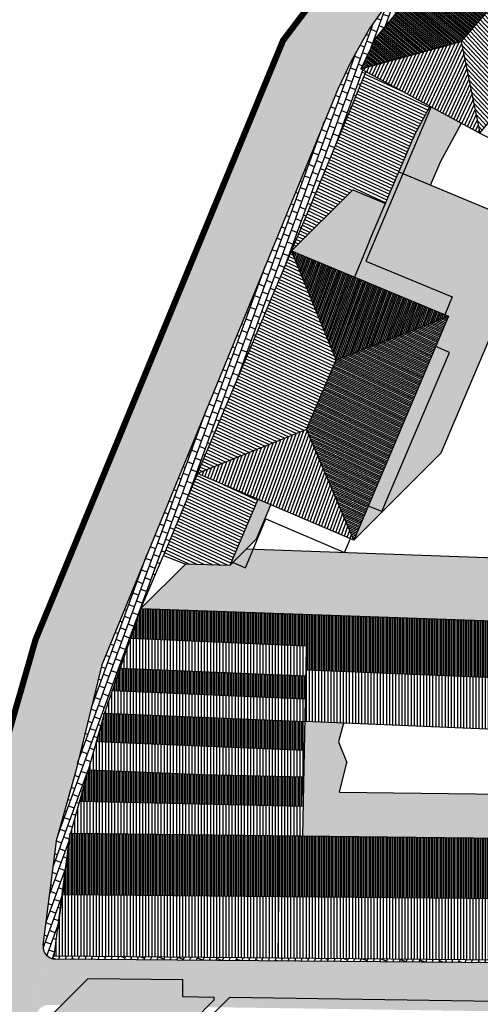
# Model space of a CAD drawing. Extents: x -985774 to -985056, y 246386 to 246980.
# Drawn here: x -985309 to -985271, y 246854 to 246933 of the extents above; entities that cross this region are included whole.
import ezdxf

# ---------------------------------------------------------------- set-up
doc = ezdxf.new("R2010")
doc.units = 0
doc.header["$MEASUREMENT"] = 0
doc.linetypes.add('HIDDEN', pattern=[9.525, 6.35, -3.175])
for name, color, linetype in [('LIMITE-PIANO', 71, 'HIDDEN'), ('LINEA_FINA', 1, 'CONTINUOUS'), ('MARCIAPIEDE', 7, 'CONTINUOUS'), ('MURI_TETTO', 20, 'CONTINUOUS'), ('OMBRE', 7, 'CONTINUOUS'), ('PIETRA', 42, 'CONTINUOUS'), ('PORFIDO', 52, 'CONTINUOUS'), ('RETINO_TETTI', 10, 'CONTINUOUS'), ('TETTI', 5, 'CONTINUOUS')]:
    doc.layers.add(name, color=color, linetype=linetype)
pattern_1 = [(90, (0, 0), (-0.125, -2e-17), [])]
pattern_2 = [(90, (0, 0), (-0.25, -4e-17), [])]
pattern_3 = [(335, (0, 0), (0.105654565435, 0.22657694676), [])]
pattern_4 = [(70, (0, 0), (-0.4698463104, 0.17101007166), []), (160, (0, 0), (-0.3420201433, -0.9396926208), [0.5, -0.5]), (160, (0.171, 0.4698), (-0.3420201433, -0.9396926208), [-0.5, 0.5])]
pattern_5 = [(90, (0, 0), (-0.1875, 6e-17), []), (180, (0, 0), (-0.375, -0.1875), [0.46875, -0.28125])]

msp = doc.modelspace()

# ---------------------------------------------------------------- hatches: boundary and pattern name
at = {"layer": 'OMBRE', "linetype": 'CONTINUOUS'}
h = msp.add_hatch(color=256, dxfattribs=at)
h.paths.add_polyline_path([(-985276.734, 246924.014), (-985276.854, 246923.732), (-985276.854, 246923.733), (-985277.909, 246921.254), (-985277.908, 246921.253), (-985278.008, 246921.019), (-985277.689, 246920.887), (-985275.395, 246926.298), (-985275.479, 246926.343)])
h.paths.add_polyline_path([(-985277.689, 246920.887), (-985275.439, 246919.952), (-985274.613, 246921.893), (-985272.949, 246924.98), (-985275.395, 246926.298)])
h = msp.add_hatch(color=256, dxfattribs=at)
h.paths.add_polyline_path([(-985280.379, 246915.45), (-985279.095, 246918.468), (-985281.744, 246919.569), (-985286.694, 246914.619), (-985281.603, 246912.504)])
h.paths.add_polyline_path([(-985277.689, 246920.887), (-985278.009, 246921.019), (-985280.379, 246915.45), (-985281.603, 246912.504), (-985275.429, 246909.938), (-985274.302, 246909.459), (-985273.69, 246910.9), (-985280.695, 246913.8)])
h.paths.add_polyline_path([(-985280.695, 246913.8), (-985273.69, 246910.9), (-985274.302, 246909.459), (-985273.995, 246909.328), (-985275.027, 246906.881), (-985273.908, 246906.405), (-985279.394, 246893.502), (-985280.483, 246893.955), (-985281.662, 246891.195), (-985274.59, 246898.267), (-985266.924, 246916.399), (-985268.358, 246917.009), (-985277.689, 246920.887)])
h.paths.add_polyline_path([(-985273.908, 246906.405), (-985275.027, 246906.881), (-985280.003, 246895.081), (-985280.483, 246893.955), (-985279.394, 246893.502)], flags=17)
h = msp.add_hatch(color=256, dxfattribs=at)
h.paths.add_polyline_path([(-985291.566, 246889.422), (-985291.464, 246889.379), (-985289.552, 246891.292), (-985288.373, 246894.052), (-985289.401, 246894.49)])
h.paths.add_polyline_path([(-985291.464, 246889.379), (-985291.566, 246889.422), (-985291.673, 246889.17)])
h = msp.add_hatch(color=256, dxfattribs=at)
h.paths.add_polyline_path([(-985270.309, 246884.647), (-985270.163, 246889.766), (-985282.395, 246890.197), (-985282.402, 246890.181), (-985282.443, 246890.198), (-985289.808, 246890.458), (-985290.438, 246888.95), (-985291.464, 246889.379), (-985291.673, 246889.17), (-985295.271, 246889.275), (-985298.893, 246885.653)])
h.paths.add_polyline_path([(-985291.464, 246889.379), (-985290.438, 246888.95), (-985289.808, 246890.458), (-985290.366, 246890.477)])
at = {"layer": 'OMBRE'}
h = msp.add_hatch(color=256, dxfattribs=at)
h.dxf.hatch_style = 2
h.paths.add_polyline_path([(-985269.216, 246867.041), (-985264.625, 246866.988), (-985264.638, 246870.565), (-985282.814, 246870.775), (-985282.232, 246873.177), (-985282.892, 246874.853), (-985282.494, 246876.366), (-985285.631, 246876.497), (-985285.815, 246867.234)])
at = {"layer": 'OMBRE', "linetype": 'CONTINUOUS'}
h = msp.add_hatch(color=256, dxfattribs=at)
h.dxf.hatch_style = 2
h.paths.add_polyline_path([(-985303.176, 246855.666), (-985306.358, 246852.484), (-985298.696, 246852.431), (-985298.696, 246852.431), (-985294.727, 246852.374), (-985294.73, 246852.17), (-985292.962, 246853.938), (-985292.959, 246854.142), (-985295.504, 246854.178), (-985295.518, 246855.594)])
h = msp.add_hatch(color=256, dxfattribs=at)
h.dxf.hatch_style = 2
h.paths.add_polyline_path([(-985262.431, 246852.909), (-985258.689, 246852.432), (-985256.805, 246852.115), (-985256.104, 246852.816), (-985256.069, 246853.042), (-985257.618, 246853.28), (-985261.351, 246853.756), (-985270.148, 246853.813), (-985291.735, 246854.124), (-985292.517, 246853.342)])
at = {"layer": 'PIETRA'}
h = msp.add_hatch(dxfattribs=at)
h.set_pattern_fill('BRICK', color=256, scale=2, angle=25, style=0)
h.set_pattern_definition(pattern_4)
h.paths.add_polyline_path([(-985268.063, 246947.005), (-985271.273, 246944.054), (-985274.484, 246940.671), (-985277.624, 246936.581), (-985280.378, 246932.656), (-985281.44, 246930.763), (-985280.642, 246930.315), (-985279.882, 246931.88), (-985268.123, 246946.295), (-985265.503, 246948.336), (-985265.644, 246948.48), (-985266.694, 246948.02)])
h = msp.add_hatch(dxfattribs=at)
h.set_pattern_fill('BRICK', color=256, scale=2, angle=25, style=0)
h.set_pattern_definition(pattern_4)
h.paths.add_polyline_path([(-985281.44, 246930.763), (-985281.876, 246929.987), (-985282.964, 246927.731), (-985300.008, 246886.11), (-985298.893, 246885.653), (-985297.065, 246889.947), (-985294.317, 246896.582), (-985286.691, 246914.626), (-985280.814, 246928.816), (-985280.659, 246929.135), (-985281.1, 246929.373), (-985280.642, 246930.315)])
h = msp.add_hatch(dxfattribs=at)
h.set_pattern_fill('BRICK', color=256, scale=2, angle=25, style=0)
h.set_pattern_definition(pattern_4)
h.paths.add_polyline_path([(-985302.063, 246881.09), (-985304.172, 246872.513), (-985305.442, 246867.948), (-985304.521, 246867.732), (-985301.894, 246877.026), (-985298.893, 246885.653), (-985300.008, 246886.11)])
h = msp.add_hatch(dxfattribs=at)
h.set_pattern_fill('BRICK', color=256, scale=2, angle=25, style=0)
h.set_pattern_definition(pattern_4)
h.paths.add_polyline_path([(-985305.922, 246857.482), (-985304.637, 246867.452), (-985304.6, 246867.451), (-985304.521, 246867.732), (-985305.442, 246867.948), (-985305.701, 246867.017), (-985306.815, 246858.377, 0.449742), (-985305.832, 246857.249), (-985262.326, 246856.88), (-985240.825, 246853.651), (-985240.796, 246853.844), (-985240.993, 246853.878), (-985263.586, 246857.271), (-985263.584, 246857.123)])
at = {"layer": 'PORFIDO'}
h = msp.add_hatch(dxfattribs=at)
h.set_pattern_fill('ANSI38', color=256, scale=1.5, style=0)
h.set_pattern_definition(pattern_5)
h.paths.add_polyline_path([(-985277.261, 246945.094), (-985287.393, 246931.669), (-985307.423, 246883.15), (-985313.329, 246862.586), (-985306.385, 246861.714), (-985305.701, 246867.017), (-985304.172, 246872.513), (-985302.063, 246881.09), (-985282.964, 246927.731), (-985281.876, 246929.987), (-985280.378, 246932.656), (-985277.624, 246936.581), (-985274.484, 246940.671), (-985271.273, 246944.054), (-985268.063, 246947.005), (-985265.295, 246949.057), (-985254.219, 246957.401), (-985244.808, 246961.792, -0.197477), (-985242.428, 246961.948), (-985241.028, 246965.62), (-985243.241, 246966.157), (-985248.041, 246965.114), (-985257.231, 246960.639)])
h = msp.add_hatch(dxfattribs=at)
h.set_pattern_fill('ANSI38', color=256, scale=1.5, style=0)
h.set_pattern_definition(pattern_5)
h.paths.add_polyline_path([(-985307.355, 246852.576, -0.028882), (-985307.344, 246852.691), (-985306.822, 246858.306, -0.017728), (-985306.815, 246858.377), (-985306.385, 246861.714), (-985313.329, 246862.586), (-985317.585, 246829.273), (-985316.407, 246800.539), (-985319.409, 246779.071), (-985315.265, 246777.886), (-985313.609, 246777.23, -0.098494), (-985314.041, 246779.278), (-985311.565, 246803.763, -0.414214), (-985310.47, 246804.657), (-985309.657, 246804.575), (-985309.326, 246804.906), (-985309.347, 246828.769, -0.040472)])
h = msp.add_hatch(dxfattribs=at)
h.set_pattern_fill('ANSI38', color=256, scale=1.5, style=0)
h.set_pattern_definition(pattern_5)
h.paths.add_polyline_path([(-985270.688, 246853.028), (-985270.5, 246856.949), (-985305.832, 246857.249, -0.428049), (-985306.822, 246858.305), (-985307.334, 246852.75, -0.357948), (-985306.341, 246853.541)])
at = {"layer": 'RETINO_TETTI'}
h = msp.add_hatch(dxfattribs=at)
h.set_pattern_fill('ANSI31,_I', color=256, angle=50, style=2)
h.set_pattern_definition([(140, (0, 0), (-0.080348451211, -0.09575555539), [])])
h.paths.add_polyline_path([(-985265.503, 246948.336), (-985268.123, 246946.295), (-985279.882, 246931.88), (-985281.1, 246929.373), (-985272.969, 246931.588), (-985261.726, 246944.485)])
h = msp.add_hatch(dxfattribs=at)
h.set_pattern_fill('ANSI31,_I', color=256, scale=2, angle=43, style=2)
h.set_pattern_definition([(133, (0, 0), (-0.182838425405, -0.170499590016), [])])
h.paths.add_polyline_path([(-985261.726, 246944.485), (-985272.969, 246931.588), (-985271.46, 246924.177), (-985263.747, 246933.458), (-985257.859, 246940.542)])
h = msp.add_hatch(dxfattribs=at)
h.set_pattern_fill('ANSI31,_I', color=256, scale=2, angle=335, style=2)
h.set_pattern_definition([(65, (0, 0), (-0.22657694676, 0.105654565435), [])])
h.paths.add_polyline_path([(-985272.969, 246931.588), (-985281.1, 246929.373), (-985271.46, 246924.177)])
h = msp.add_hatch(dxfattribs=at)
h.set_pattern_fill('ANSI31,_I', color=256, scale=2, angle=245, style=2)
h.set_pattern_definition(pattern_3)
h.paths.add_polyline_path([(-985276.734, 246924.014), (-985275.479, 246926.343), (-985280.659, 246929.135), (-985280.814, 246928.816), (-985280.931, 246928.533), (-985282.016, 246925.901), (-985285.571, 246917.301), (-985286.694, 246914.619), (-985281.744, 246919.569), (-985279.095, 246918.468)])
h = msp.add_hatch(dxfattribs=at)
h.set_pattern_fill('ANSI31,_I', color=256, scale=2, angle=245, style=2)
h.set_pattern_definition(pattern_3)
h.paths.add_polyline_path([(-985286.694, 246914.619), (-985294.317, 246896.582), (-985285.48, 246900.156), (-985283.089, 246905.813)])
h = msp.add_hatch(dxfattribs=at)
h.set_pattern_fill('ANSI31,_I', color=256, angle=340, style=2)
h.set_pattern_definition([(70, (0, 0), (-0.117461577598, 0.042752517916), [])])
h.paths.add_polyline_path([(-985286.694, 246914.619), (-985283.089, 246905.813), (-985273.995, 246909.328), (-985275.429, 246909.938)])
h = msp.add_hatch(dxfattribs=at)
h.set_pattern_fill('ANSI31,_I', color=256, angle=245, style=2)
h.set_pattern_definition([(335, (0, 0), (0.052827282718, 0.11328847338), [])])
h.paths.add_polyline_path([(-985273.995, 246909.328), (-985283.089, 246905.813), (-985285.48, 246900.156), (-985281.662, 246891.195), (-985280.003, 246895.081)])
h = msp.add_hatch(dxfattribs=at)
h.set_pattern_fill('ANSI31,_I', color=256, scale=2, angle=340, style=2)
h.set_pattern_definition([(70, (0, 0), (-0.234923155196, 0.08550503583), [])])
h.paths.add_polyline_path([(-985285.48, 246900.156), (-985294.317, 246896.582), (-985294.08, 246896.482), (-985281.662, 246891.195)])
h = msp.add_hatch(dxfattribs=at)
h.set_pattern_fill('ANSI31,_I', color=256, scale=2, angle=245, style=2)
h.set_pattern_definition(pattern_3)
h.paths.add_polyline_path([(-985289.401, 246894.49), (-985294.08, 246896.482), (-985294.317, 246896.582), (-985297.074, 246889.951), (-985295.351, 246889.278), (-985291.673, 246889.17)])
h = msp.add_hatch(dxfattribs=at)
h.set_pattern_fill('LINE,_I', color=256, angle=45, style=2)
h.set_pattern_definition(pattern_1)
h.paths.add_polyline_path([(-985285.509, 246882.637), (-985285.459, 246885.18), (-985298.893, 246885.653), (-985299.733, 246883.239)])
h = msp.add_hatch(dxfattribs=at)
h.set_pattern_fill('LINE,_I', color=256, angle=45, style=2)
h.set_pattern_definition(pattern_1)
h.paths.add_polyline_path([(-985264.855, 246879.798), (-985265.034, 246884.462), (-985285.459, 246885.18), (-985285.549, 246880.661)])
h = msp.add_hatch(dxfattribs=at)
h.set_pattern_fill('LINE,_I', color=256, scale=2, angle=45, style=2)
h.set_pattern_definition(pattern_2)
h.paths.add_polyline_path([(-985285.509, 246882.637), (-985299.733, 246883.239), (-985300.574, 246880.821), (-985285.558, 246880.185)])
h = msp.add_hatch(dxfattribs=at)
h.set_pattern_fill('LINE,_I', color=256, angle=45, style=2)
h.set_pattern_definition(pattern_1)
h.paths.add_polyline_path([(-985300.574, 246880.821), (-985301.207, 246879.002), (-985285.595, 246878.341), (-985285.558, 246880.185)])
h = msp.add_hatch(dxfattribs=at)
h.set_pattern_fill('LINE,_I', color=256, scale=2, angle=45, style=2)
h.set_pattern_definition(pattern_2)
h.paths.add_polyline_path([(-985264.695, 246875.624), (-985264.855, 246879.798), (-985285.549, 246880.661), (-985285.631, 246876.497)])
h = msp.add_hatch(dxfattribs=at)
h.set_pattern_fill('LINE,_I', color=256, scale=2, angle=45, style=2)
h.set_pattern_definition(pattern_2)
h.paths.add_polyline_path([(-985301.207, 246879.002), (-985301.839, 246877.183), (-985285.631, 246876.497), (-985285.595, 246878.341)])
h = msp.add_hatch(dxfattribs=at)
h.set_pattern_fill('LINE,_I', color=256, angle=45, style=2)
h.set_pattern_definition(pattern_1)
h.paths.add_polyline_path([(-985301.839, 246877.183), (-985301.894, 246877.026), (-985302.499, 246874.885), (-985285.678, 246874.172), (-985285.631, 246876.497)])
h = msp.add_hatch(dxfattribs=at)
h.set_pattern_fill('LINE,_I', color=256, scale=2, angle=45, style=2)
h.set_pattern_definition(pattern_2)
h.paths.add_polyline_path([(-985302.499, 246874.885), (-985303.151, 246872.579), (-985293.902, 246872.194), (-985285.72, 246872.024), (-985285.678, 246874.172)])
h = msp.add_hatch(dxfattribs=at)
h.set_pattern_fill('LINE,_I', color=256, angle=45, style=2)
h.set_pattern_definition(pattern_1)
h.paths.add_polyline_path([(-985293.902, 246872.194), (-985303.151, 246872.579), (-985303.87, 246870.036), (-985294.235, 246869.816), (-985285.768, 246869.641), (-985285.72, 246872.024)])
h = msp.add_hatch(dxfattribs=at)
h.set_pattern_fill('LINE', color=256, scale=2, angle=45, style=0)
h.set_pattern_definition(pattern_2)
h.paths.add_polyline_path([(-985294.235, 246869.816), (-985303.87, 246870.036), (-985304.6, 246867.451), (-985285.815, 246867.234), (-985285.768, 246869.641)])
at = {"layer": 'RETINO_TETTI', "linetype": 'CONTINUOUS'}
h = msp.add_hatch(dxfattribs=at)
h.set_pattern_fill('LINE', color=256, angle=90, style=0)
h.paths.add_polyline_path([(-985304.405, 246866.855), (-985304.001, 246866.844), (-985303.985, 246867.444), (-985304.637, 246867.452), (-985305.186, 246863.189), (-985304.883, 246863.15)])
h.paths.add_polyline_path([(-985300.7, 246867.406), (-985301.11, 246867.411), (-985301.114, 246867.105), (-985300.703, 246867.1)], flags=16)
h.paths.add_polyline_path([(-985296.591, 246867.358), (-985297.059, 246867.364), (-985297.062, 246867.058), (-985296.595, 246867.052)], flags=16)
h.paths.add_polyline_path([(-985292.261, 246867.308), (-985292.791, 246867.314), (-985292.795, 246867.008), (-985292.264, 246867.002)], flags=16)
h.paths.add_polyline_path([(-985287.682, 246866.949), (-985287.946, 246866.952), (-985287.943, 246867.258), (-985292.261, 246867.308), (-985292.264, 246867.002), (-985292.795, 246867.008), (-985292.791, 246867.314), (-985296.591, 246867.358), (-985296.595, 246867.052), (-985297.062, 246867.058), (-985297.059, 246867.364), (-985300.7, 246867.406), (-985300.703, 246867.1), (-985301.114, 246867.105), (-985301.11, 246867.411), (-985303.985, 246867.444), (-985304.001, 246866.844), (-985304.405, 246866.855), (-985304.883, 246863.15), (-985305.186, 246863.189), (-985305.283, 246862.441), (-985287.736, 246862.292)])
h.paths.add_polyline_path([(-985287.679, 246867.255), (-985287.943, 246867.258), (-985287.946, 246866.952), (-985287.682, 246866.949)])
h = msp.add_hatch(dxfattribs=at)
h.set_pattern_fill('LINE,_I', color=256, angle=45, style=2)
h.set_pattern_definition(pattern_1)
h.paths.add_polyline_path([(-985287.679, 246867.255), (-985287.736, 246862.292), (-985268.593, 246862.129), (-985263.679, 246866.977), (-985269.216, 246867.041)])
h = msp.add_hatch(dxfattribs=at)
h.set_pattern_fill('LINE', color=256, scale=2, angle=90, style=0)
h.paths.add_polyline_path([(-985287.778, 246858.708), (-985288.226, 246858.712), (-985288.228, 246858.406), (-985288.672, 246858.41), (-985288.675, 246858.104), (-985287.785, 246858.096)], flags=16)
h.paths.add_polyline_path([(-985292.092, 246858.371), (-985292.526, 246858.375), (-985292.524, 246858.681), (-985292.991, 246858.685), (-985292.993, 246858.379), (-985294.229, 246858.389), (-985294.232, 246858.083), (-985292.094, 246858.065)], flags=16)
h.paths.add_polyline_path([(-985295.161, 246858.397), (-985296.877, 246858.412), (-985296.875, 246858.718), (-985297.273, 246858.721), (-985297.276, 246858.415), (-985297.563, 246858.417), (-985297.566, 246858.111), (-985295.163, 246858.091)], flags=16)
h.paths.add_polyline_path([(-985298.546, 246858.426), (-985299.761, 246858.436), (-985299.764, 246858.13), (-985298.548, 246858.12)], flags=16)
h.paths.add_polyline_path([(-985300.746, 246858.444), (-985300.974, 246858.446), (-985300.971, 246858.752), (-985301.403, 246858.756), (-985301.405, 246858.45), (-985303.014, 246858.464), (-985303.016, 246858.158), (-985300.748, 246858.138)], flags=0)
h.paths.add_polyline_path([(-985304.042, 246858.472), (-985305.49, 246858.439), (-985305.331, 246859.672), (-985305.635, 246859.711), (-985305.838, 246858.136), (-985304.044, 246858.166)], flags=16)
h.paths.add_polyline_path([(-985287.736, 246862.292), (-985305.283, 246862.441), (-985305.635, 246859.711), (-985305.331, 246859.672), (-985305.49, 246858.439), (-985304.042, 246858.472), (-985304.044, 246858.166), (-985305.838, 246858.136), (-985305.922, 246857.482), (-985287.794, 246857.328), (-985287.785, 246858.096), (-985288.675, 246858.104), (-985288.672, 246858.41), (-985288.228, 246858.406), (-985288.226, 246858.712), (-985287.778, 246858.708)])
h.paths.add_polyline_path([(-985301.403, 246858.756), (-985300.971, 246858.752), (-985300.974, 246858.446), (-985300.746, 246858.444), (-985300.748, 246858.138), (-985303.016, 246858.158), (-985303.014, 246858.464), (-985301.405, 246858.45)], flags=16)
h.paths.add_polyline_path([(-985299.761, 246858.436), (-985298.546, 246858.426), (-985298.548, 246858.12), (-985299.764, 246858.13)], flags=16)
h.paths.add_polyline_path([(-985297.563, 246858.417), (-985297.276, 246858.415), (-985297.273, 246858.721), (-985296.875, 246858.718), (-985296.877, 246858.412), (-985295.161, 246858.397), (-985295.163, 246858.091), (-985297.566, 246858.111)], flags=16)
h.paths.add_polyline_path([(-985294.229, 246858.389), (-985292.993, 246858.379), (-985292.991, 246858.685), (-985292.524, 246858.681), (-985292.526, 246858.375), (-985292.092, 246858.371), (-985292.094, 246858.065), (-985294.232, 246858.083)], flags=0)
h = msp.add_hatch(dxfattribs=at)
h.set_pattern_fill('LINE,_I', color=256, scale=2, angle=45, style=2)
h.set_pattern_definition(pattern_2)
h.paths.add_polyline_path([(-985287.736, 246862.292), (-985287.794, 246857.328), (-985263.584, 246857.123), (-985268.593, 246862.129)])

# ---------------------------------------------------------------- linework, layer by layer
at = {"layer": 'LIMITE-PIANO', "ltscale": 0.5, "const_width": 0.5, "flags": 128}
msp.add_lwpolyline([(-985266.644, 246521.933), (-985289.737, 246559.146), (-985293.979, 246564.093), (-985301.755, 246581.522), (-985295.392, 246585.29), (-985318.25, 246638.52), (-985314.715, 246643.466), (-985316.226, 246655.313), (-985357.604, 246644.41), (-985359.716, 246652.65), (-985374.846, 246707.034), (-985374.846, 246707.034), (-985380.737, 246736.946), (-985368.012, 246791.353), (-985319.47, 246778.635), (-985316.407, 246800.539), (-985317.585, 246829.273), (-985313.329, 246862.586), (-985307.423, 246883.15), (-985287.393, 246931.669), (-985277.261, 246945.094), (-985257.231, 246960.639), (-985248.041, 246965.114), (-985243.241, 246966.157), (-985238.816, 246965.083), (-985237.01, 246961.251), (-985225.075, 246924.749), (-985227.758, 246881.024), (-985232.148, 246850.483), (-985231.956, 246832.812), (-985226.337, 246802.798), (-985207.723, 246762.602), (-985206.308, 246703.141), (-985207.362, 246685.939), (-985199.103, 246548.011), (-985194.713, 246540.99), (-985181.328, 246534.399), (-985160.079, 246517.549), (-985141.641, 246511.932), (-985108.451, 246499.47), (-985085.271, 246489.29), (-985062.742, 246469.91), (-985061.864, 246469.032), (-985090.137, 246451.129), (-985142.878, 246418.273), (-985173.61, 246397.562), (-985182.039, 246397.386), (-985187.242, 246397.328), (-985184.59, 246402.046), (-985188.727, 246410.105), (-985196.418, 246407.613), (-985200.025, 246408.62), (-985219.275, 246408.648), (-985214.848, 246479.647), (-985224.123, 246479.858), (-985223.701, 246478.172), (-985236.98, 246472.905), (-985256.152, 246458.252), (-985311.69, 246416.318), (-985332.885, 246449.941), (-985325.929, 246455.208), (-985328.458, 246460.686), (-985336.468, 246474.802), (-985337.733, 246476.698), (-985312.861, 246488.706), (-985297.685, 246499.03), (-985266.644, 246521.933)], dxfattribs=at)
at = {"layer": 'LINEA_FINA'}
msp.add_line((-985305.186, 246863.189), (-985305.635, 246859.711), dxfattribs=at)
at = {"layer": 'MARCIAPIEDE'}
for p, q in [((-985277.624, 246936.581), (-985280.378, 246932.656)), ((-985280.378, 246932.656), (-985281.876, 246929.987)), ((-985281.876, 246929.987), (-985282.964, 246927.731)), ((-985282.964, 246927.731), (-985302.063, 246881.09)), ((-985275.395, 246926.298), (-985280.695, 246913.8)), ((-985280.695, 246913.8), (-985273.69, 246910.9)), ((-985273.69, 246910.9), (-985274.302, 246909.459)), ((-985273.908, 246906.405), (-985275.027, 246906.881)), ((-985279.394, 246893.502), (-985273.908, 246906.405)), ((-985279.394, 246893.502), (-985280.483, 246893.955)), ((-985290.438, 246888.95), (-985288.785, 246892.906)), ((-985288.785, 246892.906), (-985282.402, 246890.181)), ((-985282.402, 246890.181), (-985281.932, 246891.311)), ((-985291.567, 246889.422), (-985290.438, 246888.95)), ((-985302.063, 246881.09), (-985304.172, 246872.513)), ((-985304.172, 246872.513), (-985305.701, 246867.017)), ((-985306.815, 246858.377), (-985305.701, 246867.017)), ((-985262.326, 246856.88), (-985305.832, 246857.249))]:
    msp.add_line(p, q, dxfattribs=at)
at = {"layer": 'MARCIAPIEDE', "linetype": 'CONTINUOUS'}
msp.add_line((-985298.893, 246885.653), (-985297.065, 246889.947), dxfattribs=at)
at = {"layer": 'MARCIAPIEDE'}
msp.add_arc((-985305.823, 246858.249), 1, 172.65217, 269.51398, dxfattribs=at)
at = {"layer": 'MURI_TETTO'}
msp.add_line((-985271.46, 246924.177), (-985269.973, 246923.446), dxfattribs=at)
at = {"layer": 'OMBRE', "linetype": 'CONTINUOUS'}
for p, q in [((-985274.613, 246921.893), (-985272.949, 246924.98)), ((-985275.439, 246919.952), (-985274.613, 246921.893)), ((-985278.009, 246921.019), (-985268.358, 246917.009)), ((-985286.694, 246914.619), (-985281.744, 246919.569)), ((-985281.744, 246919.569), (-985279.095, 246918.468)), ((-985274.59, 246898.267), (-985266.924, 246916.399)), ((-985281.662, 246891.195), (-985274.59, 246898.267)), ((-985289.552, 246891.292), (-985288.373, 246894.052)), ((-985291.673, 246889.17), (-985289.552, 246891.292)), ((-985290.366, 246890.477), (-985270.163, 246889.766)), ((-985298.893, 246885.653), (-985295.271, 246889.275)), ((-985282.814, 246870.775), (-985264.638, 246870.565)), ((-985306.358, 246852.484), (-985303.176, 246855.666)), ((-985303.176, 246855.666), (-985295.518, 246855.594)), ((-985295.504, 246854.178), (-985295.518, 246855.594)), ((-985292.959, 246854.142), (-985295.504, 246854.178)), ((-985292.962, 246853.938), (-985294.73, 246852.17)), ((-985293.503, 246852.356), (-985291.735, 246854.124))]:
    msp.add_line(p, q, dxfattribs=at)
at = {"layer": 'OMBRE'}
for p, q in [((-985282.494, 246876.366), (-985282.892, 246874.853)), ((-985282.892, 246874.853), (-985282.232, 246873.177)), ((-985282.814, 246870.775), (-985282.232, 246873.177)), ((-985292.962, 246853.938), (-985292.959, 246854.142)), ((-985270.148, 246853.813), (-985291.735, 246854.124))]:
    msp.add_line(p, q, dxfattribs=at)
at = {"layer": 'TETTI'}
for p, q in [((-985268.123, 246946.295), (-985279.882, 246931.88)), ((-985272.969, 246931.588), (-985261.726, 246944.485)), ((-985279.882, 246931.88), (-985281.1, 246929.373)), ((-985281.1, 246929.373), (-985272.969, 246931.588)), ((-985272.969, 246931.588), (-985271.46, 246924.177)), ((-985283.089, 246905.813), (-985286.694, 246914.619)), ((-985283.089, 246905.813), (-985273.995, 246909.328)), ((-985285.48, 246900.156), (-985294.317, 246896.582)), ((-985281.662, 246891.195), (-985285.48, 246900.156)), ((-985285.459, 246885.18), (-985285.815, 246867.234)), ((-985258.049, 246879.514), (-985285.549, 246880.661)), ((-985257.889, 246875.34), (-985285.631, 246876.497)), ((-985293.902, 246872.194), (-985285.72, 246872.024)), ((-985294.235, 246869.816), (-985285.768, 246869.641)), ((-985268.593, 246862.129), (-985305.283, 246862.441)), ((-985263.584, 246857.123), (-985305.922, 246857.482))]:
    msp.add_line(p, q, dxfattribs=at)
at = {"layer": 'TETTI', "linetype": 'CONTINUOUS'}
for p, q in [((-985271.46, 246924.177), (-985263.747, 246933.458)), ((-985281.1, 246929.373), (-985271.46, 246924.177)), ((-985280.814, 246928.816), (-985280.659, 246929.135)), ((-985282.016, 246925.901), (-985280.931, 246928.533)), ((-985280.931, 246928.533), (-985280.814, 246928.816)), ((-985285.571, 246917.301), (-985282.016, 246925.901)), ((-985276.734, 246924.014), (-985275.479, 246926.343)), ((-985280.379, 246915.45), (-985276.734, 246924.014)), ((-985276.734, 246924.014), (-985276.854, 246923.732)), ((-985286.694, 246914.619), (-985285.571, 246917.301)), ((-985280.379, 246915.45), (-985281.603, 246912.504)), ((-985294.317, 246896.582), (-985286.694, 246914.619)), ((-985286.694, 246914.619), (-985275.429, 246909.938)), ((-985275.429, 246909.938), (-985273.995, 246909.328)), ((-985273.995, 246909.328), (-985280.003, 246895.081)), ((-985285.48, 246900.156), (-985283.089, 246905.813)), ((-985294.317, 246896.582), (-985297.074, 246889.951)), ((-985294.08, 246896.482), (-985294.317, 246896.582)), ((-985281.662, 246891.195), (-985294.08, 246896.482)), ((-985280.003, 246895.081), (-985281.662, 246891.195)), ((-985291.673, 246889.17), (-985289.398, 246894.499)), ((-985297.074, 246889.951), (-985295.351, 246889.278)), ((-985295.351, 246889.278), (-985291.673, 246889.17)), ((-985298.893, 246885.653), (-985301.894, 246877.026)), ((-985298.893, 246885.653), (-985265.034, 246884.462)), ((-985299.733, 246883.239), (-985285.509, 246882.637)), ((-985300.574, 246880.821), (-985285.558, 246880.185)), ((-985301.207, 246879.002), (-985285.595, 246878.341)), ((-985301.839, 246877.183), (-985285.631, 246876.497)), ((-985301.894, 246877.026), (-985304.6, 246867.451)), ((-985302.499, 246874.885), (-985285.678, 246874.172)), ((-985303.151, 246872.579), (-985293.902, 246872.194)), ((-985303.87, 246870.036), (-985294.235, 246869.816)), ((-985305.922, 246857.482), (-985304.637, 246867.452)), ((-985304.637, 246867.452), (-985269.216, 246867.041)), ((-985287.794, 246857.328), (-985287.679, 246867.255))]:
    msp.add_line(p, q, dxfattribs=at)

doc.saveas('drawing.dxf')
